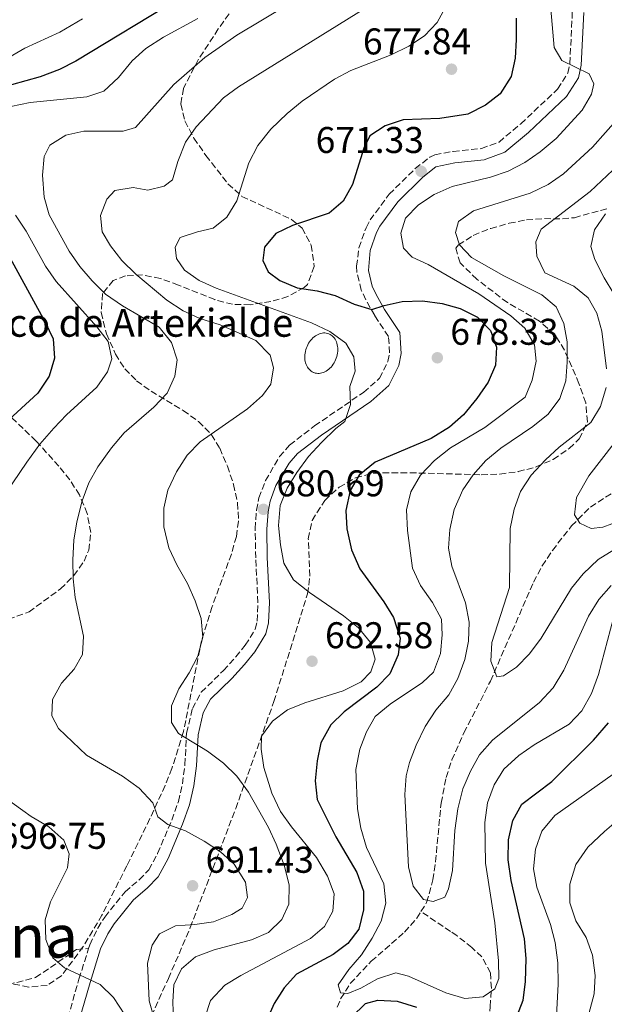
# Model space of a CAD drawing. Units: metres. Extents: x 566493 to 569926, y 4731065 to 4733412.
# Drawn here: x 566840 to 566997, y 4732612 to 4732877 of the extents above; entities that cross this region are included whole.
import ezdxf
from ezdxf.enums import TextEntityAlignment as Align

# ---------------------------------------------------------------- set-up
doc = ezdxf.new("R2010")
doc.units = ezdxf.units.M
doc.header["$MEASUREMENT"] = 0
doc.linetypes.add('DGN Style 3', pattern=[2.435891, 1.739922, -0.695969])
for name, color, linetype, lineweight in [('Barranco lineal', 142, 'DGN Style 3', 13), ('Camino', 7, 'DGN Style 3', 0), ('Charca', 142, 'Continuous', 0), ('Cota de punto acotado terreno', 7, 'Continuous', 0), ('Curva de nivel directora', 30, 'Continuous', 30), ('Curva de nivel intermedia', 30, 'Continuous', 0), ('Margen derecho', 7, 'Continuous', 0), ('Punto acotado terreno (símbolo)', 7, 'Continuous', 0), ('Senda', 7, 'DGN Style 3', 0), ('Texto de Balsa-alberca', 4, 'Continuous', 0), ('Texto de Área (paraje) menor', 7, 'Continuous', 0), ('Zona arbolada', 92, 'DGN Style 3', 0)]:
    doc.layers.add(name, color=color, linetype=linetype, lineweight=lineweight)
doc.styles.add('Style-Arial', font='arial.ttf')

# ---------------------------------------------------------------- blocks, each defined once
blk = doc.blocks.new('5PATER')
at = {"layer": 'Punto acotado terreno (símbolo)', "linetype": 'Continuous', "lineweight": 0}
h = blk.add_hatch(color=51, dxfattribs=at)
edge = h.paths.add_edge_path()
edge.add_ellipse((0, 0), major_axis=(-0.11, -0.111), ratio=0.999422, start_angle=0, end_angle=360)

msp = doc.modelspace()

# ---------------------------------------------------------------- linework, layer by layer
at = {"layer": 'Barranco lineal', "color": 142, "linetype": 'DGN Style 3', "lineweight": 13}
for points in [[(566947.64, 4732636.73, 666.85), (566949.15, 4732639.18, 666.52), (566950.87, 4732645.23, 665.83), (566951.55, 4732650.15, 665.35), (566953.06, 4732665.94, 664.58), (566954.42, 4732672.82, 663.96), (566955.98, 4732677.55, 663.41), (566959.21, 4732684.82, 662.51), (566966.36, 4732698.79, 660.69), (566977.95, 4732725.43, 657.93), (566980.27, 4732729.81, 657.48), (566983.05, 4732733.96, 657.05), (566988.17, 4732740.56, 656.24), (566993.28, 4732745.66, 655.26), (567002.94, 4732751.84, 653.25), (567006.43, 4732755.28, 652.4), (567008.53, 4732757.99, 651.82)], [(566925.08, 4732611, 671.77), (566926.01, 4732613.21, 671.43), (566928.6, 4732617.38, 670.76), (566934.25, 4732623.34, 669.65), (566943.2, 4732631.2, 667.72), (566946.54, 4732634.94, 667.09), (566947.64, 4732636.73, 666.85)], [(567027.74, 4732461.84, 700), (567027.15, 4732463.49, 698.85), (567017.66, 4732484.73, 696.41), (567008.12, 4732505, 693.81), (566998.92, 4732525.73, 690.72), (566989.99, 4732544.31, 687.67), (566982.6, 4732558.49, 684.74), (566976.01, 4732572.68, 681.2), (566968.21, 4732588.03, 677.32), (566965.88, 4732594.42, 676.15), (566965.37, 4732599.34, 675.4), (566965.7, 4732605.09, 674.55), (566966.28, 4732611.12, 672.69), (566966.6, 4732616.08, 672.08), (566966.36, 4732620.2, 671.57), (566964.05, 4732624.52, 670.96), (566961.36, 4732627.04, 670.53), (566957.36, 4732630.15, 670.66), (566955.62, 4732631.37, 670.31), (566947.64, 4732636.73, 666.85)]]:
    msp.add_polyline3d(points, dxfattribs=at)
at = {"layer": 'Camino', "color": 7, "linetype": 'DGN Style 3', "lineweight": 0}
for points in [[(566858.11, 4732626.79, 694.22), (566858.43, 4732627.81, 694.09), (566860.58, 4732632.29, 693.59), (566862.5, 4732635.26, 693.24), (566867.95, 4732642.05, 692.34), (566871.75, 4732645.28, 691.83), (566874.33, 4732647.94, 691.45), (566876.71, 4732652.33, 691.04), (566880.52, 4732661.35, 690.17), (566882.3, 4732666.35, 689.41), (566883.39, 4732671.13, 688.39), (566884.07, 4732676.26, 687.29), (566884.5, 4732684.78, 685.72), (566886.09, 4732691.39, 684.79), (566888.47, 4732695.77, 684.33), (566894.43, 4732701.63, 684.05), (566897.77, 4732705.28, 683.52), (566900.33, 4732708.43, 683.08), (566902.96, 4732712.74, 682.55), (566903.52, 4732714.95, 682.3), (566903.74, 4732719.94, 682.01), (566903.12, 4732731.97, 681.11), (566902.99, 4732739.8, 680.74), (566903.35, 4732744.77, 680.7), (566903.99, 4732748.1, 680.67), (566905.75, 4732752.77, 680.6), (566909.57, 4732759.25, 680.34), (566912.26, 4732762.32, 680.15), (566918.99, 4732767.53, 679.96), (566932.21, 4732776.54, 679.36), (566936.48, 4732780.31, 679.22), (566938.74, 4732784.81, 678.75), (566939.2, 4732787.17, 678.4), (566938.9, 4732791.59, 677.62), (566935.18, 4732797.2, 676.17), (566932.79, 4732801.46, 675.25), (566931.54, 4732804.07, 674.72), (566930.38, 4732808.86, 673.68), (566930.3, 4732810.52, 673.41), (566930.91, 4732815.45, 672.93), (566932.84, 4732820.87, 672.32), (566933.95, 4732822.95, 672.11), (566939.06, 4732829.85, 671.74), (566946.1, 4732836.77, 671.37), (566950.03, 4732839.89, 671.16), (566951.37, 4732840.5, 671.11), (566956.29, 4732841.41, 671.09), (566963.94, 4732842.18, 671.33), (566968.66, 4732843.93, 671.5), (566974.53, 4732848.83, 671.64), (566984.45, 4732858.19, 670.62), (566987.18, 4732862.47, 670.3), (566987.74, 4732865.05, 670.1), (566988.41, 4732879.03, 668.43)], [(566852.53, 4732608.09, 697.24), (566855.53, 4732618.56, 695.28), (566858.11, 4732626.79, 694.22)]]:
    msp.add_polyline3d(points, dxfattribs=at)
at = {"layer": 'Charca', "color": 142, "linetype": 'Continuous', "lineweight": 0, "elevation": 681.28, "flags": 128}
msp.add_lwpolyline([(566918.8, 4732781.85), (566918.69, 4732781.89), (566918.37, 4732782.05), (566918.06, 4732782.24), (566917.78, 4732782.47), (566917.51, 4732782.73), (566917.27, 4732783.03), (566917.05, 4732783.35), (566916.86, 4732783.7), (566916.7, 4732784.07), (566916.57, 4732784.46), (566916.47, 4732784.87), (566916.4, 4732785.3), (566916.36, 4732785.74), (566916.35, 4732786.19), (566916.37, 4732786.65), (566916.43, 4732787.11), (566916.51, 4732787.57), (566916.63, 4732788.03), (566916.77, 4732788.48), (566916.95, 4732788.91), (566917.15, 4732789.34), (566917.38, 4732789.75), (566917.63, 4732790.14), (566917.91, 4732790.51), (566918.2, 4732790.86), (566918.52, 4732791.17), (566918.85, 4732791.46), (566919.19, 4732791.72), (566919.55, 4732791.94), (566919.92, 4732792.13), (566920.29, 4732792.28), (566920.66, 4732792.4), (566921.04, 4732792.48), (566921.41, 4732792.52), (566921.78, 4732792.52), (566922.14, 4732792.48), (566922.49, 4732792.4), (566922.84, 4732792.29), (566923.16, 4732792.14), (566923.47, 4732791.95), (566923.76, 4732791.72), (566924.03, 4732791.47), (566924.27, 4732791.18), (566924.49, 4732790.86), (566924.69, 4732790.52), (566924.85, 4732790.15), (566924.99, 4732789.76), (566925.1, 4732789.35), (566925.18, 4732788.92), (566925.22, 4732788.49), (566925.23, 4732788.04), (566925.22, 4732787.58), (566925.17, 4732787.12), (566925.08, 4732786.66), (566924.97, 4732786.2), (566924.83, 4732785.75), (566924.66, 4732785.31), (566924.46, 4732784.88), (566924.24, 4732784.47), (566923.99, 4732784.08), (566923.72, 4732783.7), (566923.42, 4732783.35), (566923.11, 4732783.03), (566922.78, 4732782.74), (566922.44, 4732782.48), (566922.09, 4732782.25), (566921.72, 4732782.05), (566921.35, 4732781.89), (566920.98, 4732781.77), (566920.6, 4732781.69), (566920.23, 4732781.64), (566919.86, 4732781.64), (566919.5, 4732781.67), (566919.14, 4732781.74), (566918.8, 4732781.85)], close=True, dxfattribs=at)
at = {"layer": 'Charca', "color": 142, "linetype": 'Continuous', "lineweight": 0}
msp.add_polyline3d([(566918.8, 4732781.85, 682.22), (566919.14, 4732781.74, 682.14), (566919.5, 4732781.67, 682.05), (566919.86, 4732781.64, 681.95), (566920.23, 4732781.64, 681.86), (566920.6, 4732781.69, 681.75), (566920.98, 4732781.77, 681.64), (566921.35, 4732781.89, 681.53), (566921.72, 4732782.05, 681.42), (566922.09, 4732782.25, 681.3), (566922.44, 4732782.48, 681.18), (566922.78, 4732782.74, 681.07), (566923.11, 4732783.03, 680.95), (566923.42, 4732783.35, 680.84), (566923.72, 4732783.7, 680.72), (566923.99, 4732784.08, 680.61), (566924.24, 4732784.47, 680.51), (566924.46, 4732784.88, 680.41), (566924.66, 4732785.31, 680.31), (566924.83, 4732785.75, 680.23), (566924.97, 4732786.2, 680.14), (566925.08, 4732786.66, 680.07), (566925.17, 4732787.12, 680), (566925.22, 4732787.58, 680), (566925.23, 4732788.04, 680), (566925.22, 4732788.49, 680), (566925.18, 4732788.92, 680), (566925.1, 4732789.35, 680), (566924.99, 4732789.76, 680), (566924.85, 4732790.15, 680), (566924.69, 4732790.52, 680), (566924.49, 4732790.86, 680), (566924.27, 4732791.18, 680), (566924.03, 4732791.47, 680), (566923.76, 4732791.72, 680), (566923.47, 4732791.95, 680), (566923.16, 4732792.14, 680.05), (566922.84, 4732792.29, 680.12), (566922.49, 4732792.4, 680.2), (566922.14, 4732792.48, 680.26), (566921.78, 4732792.52, 680.3), (566921.41, 4732792.52, 680.35), (566921.04, 4732792.48, 680.42), (566920.66, 4732792.4, 680.49), (566920.29, 4732792.28, 680.58), (566919.92, 4732792.13, 680.68), (566919.55, 4732791.94, 680.78), (566919.19, 4732791.72, 680.9), (566918.85, 4732791.46, 681.02), (566918.52, 4732791.17, 681.15), (566918.2, 4732790.86, 681.29), (566917.91, 4732790.51, 681.43), (566917.63, 4732790.14, 681.58), (566917.38, 4732789.75, 681.73), (566917.15, 4732789.34, 681.88), (566916.95, 4732788.91, 682.02), (566916.77, 4732788.48, 682.11), (566916.63, 4732788.03, 682.19), (566916.51, 4732787.57, 682.27), (566916.43, 4732787.11, 682.34), (566916.37, 4732786.65, 682.4), (566916.35, 4732786.19, 682.45), (566916.36, 4732785.74, 682.49), (566916.4, 4732785.3, 682.52), (566916.47, 4732784.87, 682.54), (566916.57, 4732784.46, 682.56), (566916.7, 4732784.07, 682.56), (566916.86, 4732783.7, 682.55), (566917.05, 4732783.35, 682.54), (566917.27, 4732783.03, 682.51), (566917.51, 4732782.73, 682.47), (566917.78, 4732782.47, 682.43), (566918.06, 4732782.24, 682.37), (566918.37, 4732782.05, 682.31), (566918.69, 4732781.89, 682.24), (566918.8, 4732781.85, 682.22)], dxfattribs=at)
at = {"layer": 'Curva de nivel directora', "color": 30, "linetype": 'Continuous', "lineweight": 30, "flags": 128}
for points, elevation in [([(566882.58, 4732882.65), (566854.71, 4732865.73), (566850.25, 4732863.47), (566845.08, 4732861.5), (566829.54, 4732857.14)], 700), ([(566973.3, 4732877.28), (566973.28, 4732871.5), (566973.03, 4732866.5), (566971.95, 4732861.62), (566968.99, 4732856.9), (566965.04, 4732853.84), (566960.26, 4732851.4), (566952.75, 4732850.27), (566942.88, 4732849.88), (566938.03, 4732848.32), (566933.83, 4732845.61), (566932.22, 4732842.32), (566929.21, 4732832.51), (566926.67, 4732828.04), (566922.87, 4732824.8), (566913.05, 4732821.46), (566908.56, 4732819.27), (566905.54, 4732815.66), (566905.03, 4732812.01), (566906.44, 4732808.97), (566909.66, 4732806.64), (566914.27, 4732804.7), (566919.7, 4732803.86), (566924.53, 4732802.57), (566929.63, 4732800.28), (566934.44, 4732798.88), (566937.7, 4732799.96), (566942.58, 4732801.01), (566948.01, 4732801.18), (566953.35, 4732800.45), (566958.17, 4732799.12), (566962.84, 4732796.75), (566966.34, 4732793.21), (566967.97, 4732788.66), (566967.7, 4732783.89), (566965.72, 4732779.3), (566962.7, 4732774.84), (566959.07, 4732770.46), (566955.36, 4732767.12), (566950.43, 4732764.06), (566935.34, 4732757.69), (566930.97, 4732754.21), (566928.54, 4732750.09), (566927.38, 4732744.73), (566927.71, 4732739.75), (566928.92, 4732734.09), (566931.16, 4732729.02), (566937.67, 4732720.16), (566940.24, 4732715.89), (566942.03, 4732710.36), (566941.54, 4732705.81), (566939.24, 4732700.78), (566935.77, 4732697.17), (566926.92, 4732690.47)], 675), ([(566828.43, 4732828.08), (566846.46, 4732795.44), (566848.55, 4732790.9), (566848.9, 4732785.72), (566847.51, 4732780.92), (566844.43, 4732776.35), (566832.1, 4732765.12)], 700), ([(566926.92, 4732690.47), (566923.32, 4732687), (566920.7, 4732682.19), (566919.7, 4732677.29), (566919.18, 4732671.97), (566919.67, 4732666.87), (566924.69, 4732656.83), (566930.37, 4732647.28), (566932.15, 4732642.2), (566932.17, 4732637.2), (566930.88, 4732632.03), (566927.96, 4732628.17), (566923.95, 4732625.17), (566914.14, 4732619.88), (566910.79, 4732616.19), (566908.07, 4732612), (566905.97, 4732607.11)], 675), ([(566973.47, 4732608.49), (566975.21, 4732612.84), (566975.76, 4732617.81), (566975.93, 4732624.09), (566975.5, 4732629.41), (566971.95, 4732645.13), (566971.17, 4732650.68), (566971.2, 4732656.02), (566972.36, 4732661.26), (566974.78, 4732665.65), (566982.85, 4732671.76), (566994.15, 4732682.86), (566998.14, 4732687.57)], 675), ([(566928.97, 4732608.32), (566932.66, 4732612.01), (566936.05, 4732612.86), (566941.27, 4732612.61), (566946.41, 4732610.99)], 675)]:
    msp.add_lwpolyline(points, dxfattribs=dict(at, elevation=elevation))
at = {"layer": 'Curva de nivel intermedia', "color": 30, "linetype": 'Continuous', "lineweight": 0, "flags": 128}
for points, elevation in [([(566956.94, 4732885.31), (566952.04, 4732876.15), (566948.62, 4732872.49), (566944.4, 4732869.71), (566939.57, 4732867.4), (566928.76, 4732863.16), (566924.32, 4732860.86), (566915.68, 4732854.9), (566911.62, 4732851.62), (566907.22, 4732847.37), (566903.66, 4732842.99), (566901.25, 4732838.3), (566898.01, 4732828.14), (566895.36, 4732823.67), (566891.66, 4732820.77), (566887.48, 4732819.79), (566882.75, 4732818.2), (566881.42, 4732815.61), (566881.81, 4732812.55), (566883.91, 4732809.4), (566887.92, 4732806.63), (566892.49, 4732804.6), (566918.17, 4732795.26), (566923.05, 4732792.95), (566927.37, 4732789.81), (566929.59, 4732786.1), (566929.88, 4732782.25), (566928.47, 4732778.14), (566928.66, 4732773.26), (566927.15, 4732768.69), (566924.69, 4732766.84), (566920.89, 4732763.03), (566917.32, 4732759.22), (566914.21, 4732754.97), (566911.56, 4732750.73), (566909.72, 4732746.08), (566909.23, 4732740.7), (566909.77, 4732735.49), (566910.71, 4732730.58)], 680), ([(566935.43, 4732881.68), (566898.47, 4732858.81), (566894.47, 4732855.8), (566887.07, 4732848.06), (566884.25, 4732843.93), (566882.12, 4732838.67), (566880.72, 4732833.77), (566878.48, 4732832.03), (566874.07, 4732830.93), (566870.09, 4732831.66), (566865.16, 4732830.87), (566862.99, 4732828.59), (566861.36, 4732824.14), (566861.77, 4732819.72), (566863.99, 4732816.01), (566867.06, 4732812.06), (566870.82, 4732808.38), (566879.22, 4732801.39), (566883.58, 4732798.51), (566888.1, 4732796.38), (566893.52, 4732794.71), (566903.16, 4732790.46), (566907.05, 4732786.53), (566907.9, 4732783.14), (566907.18, 4732778.7), (566904.96, 4732775.72), (566900.93, 4732772.13)], 685), ([(566911.44, 4732880.72), (566898.07, 4732872.67), (566889.43, 4732866.73), (566881.03, 4732859.44), (566870.78, 4732847.81), (566867.4, 4732846.84), (566856.84, 4732846.89), (566851.96, 4732845.82), (566847.71, 4732843.11), (566846.17, 4732840.02), (566845.69, 4732835.04), (566846.12, 4732829.12), (566847.54, 4732824.32), (566852.84, 4732814.59), (566855.74, 4732810.44), (566859.1, 4732806.52), (566862.66, 4732803.01), (566867.29, 4732799.83), (566877.13, 4732794.11), (566880.49, 4732789.96), (566881.93, 4732785.33), (566881.32, 4732780.9)], 690), ([(566982.61, 4732879.7), (566983.48, 4732869.39), (566985.58, 4732865.9), (566992.9, 4732862.28), (566994.2, 4732859.58), (566993.56, 4732856.84), (566991.1, 4732852.49), (566984.04, 4732844.91), (566979.74, 4732841.29), (566975.59, 4732838.38), (566971.16, 4732836.06), (566966.34, 4732834.47), (566956.06, 4732831.93), (566951.22, 4732829.8), (566946.95, 4732827.01), (566943.51, 4732823.4), (566942.2, 4732819.43), (566942.95, 4732815.36), (566945.26, 4732812.9), (566949.6, 4732810.93), (566963.24, 4732803.1), (566971.85, 4732797.11), (566975.61, 4732793.82), (566978.26, 4732789.32), (566978.64, 4732784.97), (566977.59, 4732779.84), (566975.69, 4732775.21), (566964.83, 4732767.03), (566955.57, 4732761.56), (566951.26, 4732758.22), (566947.48, 4732754.25), (566944.95, 4732749.78), (566943.78, 4732744.88), (566943.98, 4732739.32), (566945.36, 4732729.18), (566947.52, 4732724.49), (566950.78, 4732719.91), (566953.14, 4732715.5), (566953.31, 4732711.22), (566952.94, 4732706.22), (566950.98, 4732701.19), (566948.07, 4732698.42), (566939.32, 4732692.59), (566935.28, 4732689.23), (566932.97, 4732685.11), (566931.16, 4732680.45), (566930.07, 4732674.96), (566930.56, 4732664.41), (566931.4, 4732659.14), (566932.97, 4732653.98), (566937.62, 4732644.21), (566938.17, 4732639), (566936.96, 4732634.14), (566934.51, 4732629.58), (566931.59, 4732625.04), (566928.25, 4732621.12), (566925.37, 4732616.99), (566925.97, 4732614.84), (566927.9, 4732614.65), (566931.4, 4732616.07), (566935.89, 4732618.64), (566940.86, 4732620.2), (566944.28, 4732619.35), (566954.35, 4732614.86), (566959.48, 4732613.36), (566964.35, 4732613.78), (566967.5, 4732615.88), (566968.58, 4732618.73), (566968.5, 4732623.5), (566967.55, 4732633.68), (566965, 4732649.77), (566964.82, 4732660.67), (566965.53, 4732666.02), (566967.38, 4732670.81), (566969.97, 4732675.08), (566973.99, 4732678.71), (566978.13, 4732681.65), (566987.53, 4732687.16), (566990.93, 4732690.82), (566993.55, 4732695.43), (566995.49, 4732700.57), (566999.54, 4732715.85)], 670), ([(566856.5, 4732877.09), (566850.4, 4732873.48), (566840.91, 4732869.2), (566824.5, 4732859.73)], 705), ([(566887.51, 4732877.23), (566878.28, 4732872.19), (566873.57, 4732869.16), (566869.86, 4732865.8), (566866.21, 4732861.32), (566862.18, 4732857.62), (566857.67, 4732856.07), (566842.37, 4732854.57)], 695), ([(566842.37, 4732854.57), (566837.16, 4732853.46)], 695), ([(567000.81, 4732850.42), (566993.87, 4732842.53), (566986.04, 4732835.36), (566981.91, 4732832.54), (566977.05, 4732830.15), (566961.8, 4732825.42), (566957.74, 4732822.52), (566956.91, 4732819.55), (566957.98, 4732816.28), (566961.22, 4732812.81), (566969.95, 4732807.86), (566980.23, 4732802.8), (566984.02, 4732799.55), (566986.15, 4732795.07), (566987.01, 4732790.14), (566987, 4732784.64), (566986.63, 4732779.64), (566985, 4732774.91), (566981.92, 4732770.7), (566977.79, 4732767.32), (566969.11, 4732761.52), (566965.08, 4732758.16), (566961.74, 4732754.36), (566958.89, 4732750.25), (566956.56, 4732744.97), (566955.4, 4732739.61), (566955.03, 4732734.61), (566955.96, 4732729.7), (566959.59, 4732719.82), (566960.58, 4732714.61), (566960.44, 4732709.5), (566959.46, 4732704.6), (566957.54, 4732699.47), (566955.12, 4732695.09), (566951.63, 4732690.98), (566948.76, 4732686.52), (566946.38, 4732681.57), (566944.58, 4732676.89), (566943.68, 4732673.24), (566943.26, 4732668.24), (566944.28, 4732648.73), (566945.53, 4732643.54), (566948.32, 4732639.94), (566950.94, 4732639.42), (566954.1, 4732640.61), (566955.08, 4732642.89), (566956.1, 4732647.79), (566956.8, 4732658.57), (566957.56, 4732664.39), (566958.95, 4732669.75), (566961.02, 4732674.55), (566963.42, 4732678.93), (566966.89, 4732682.86), (566979.59, 4732692.98), (566983.25, 4732696.96), (566986.1, 4732701.72), (566992.79, 4732716.28), (566995.56, 4732720.76), (566998.84, 4732724.52)], 665), ([(567000.83, 4732837.75), (566993.21, 4732830.57), (566980, 4732820.49), (566978.58, 4732817.06), (566978.87, 4732813.2), (566981, 4732808.67), (566988.77, 4732805.08), (566992.69, 4732801.98), (566995.02, 4732797.81), (566996.35, 4732792.98), (566997.65, 4732782.87)], 660), ([(566838.45, 4732824.28), (566841.3, 4732819.9), (566846.51, 4732810.48), (566849.41, 4732806.41), (566860.29, 4732794.14), (566863.36, 4732790.2), (566864.4, 4732785.58), (566863.21, 4732782.04), (566860.36, 4732777.93), (566852.17, 4732770.5), (566848.73, 4732766.88), (566845.02, 4732762.55), (566841.48, 4732757.73), (566835.83, 4732749.36)], 695), ([(566997.37, 4732824.62), (566994.38, 4732820.25), (566993.43, 4732815.81), (566994.51, 4732812.31), (566996.98, 4732807.36), (566999.57, 4732803.08)], 655), ([(566881.32, 4732780.9), (566879.24, 4732776.35), (566875.68, 4732772.58), (566867.66, 4732765.62), (566864.28, 4732761.63), (566860.61, 4732756.49), (566858.14, 4732752.14), (566856.37, 4732747.32), (566854.96, 4732741.63), (566854.14, 4732736.7), (566853.88, 4732731.4), (566853.97, 4732726.29), (566854.48, 4732721.32), (566856.72, 4732710.9), (566856.43, 4732705.91), (566854.26, 4732702.01), (566850.8, 4732698.2), (566848.39, 4732693.82), (566848.22, 4732689.42), (566849.98, 4732686.04), (566857.52, 4732678.8), (566867.22, 4732673.16), (566871.71, 4732669.95), (566875.4, 4732666.04), (566876.72, 4732662.2), (566879.47, 4732660.2), (566884.18, 4732658.51), (566889.2, 4732655.71), (566893.67, 4732652.83), (566897.34, 4732649.45), (566900.39, 4732644.66), (566900.92, 4732640.47), (566899.49, 4732637.61), (566896.68, 4732635.97), (566891.72, 4732633.96), (566886.77, 4732633.2), (566881.52, 4732632.88), (566877.24, 4732630.76), (566875.25, 4732627.67), (566873.97, 4732622.83), (566874.44, 4732612.67), (566875.86, 4732607.64)], 690), ([(566997.56, 4732777.87), (566996.01, 4732772.74), (566993.43, 4732768.44), (566984.84, 4732761.77), (566981.2, 4732758.34), (566977.36, 4732754.26), (566974.48, 4732749.79), (566972.73, 4732745.11), (566971.64, 4732739.86), (566971.45, 4732723.97), (566966.76, 4732709.14), (566966.5, 4732704.14), (566968.05, 4732699.96), (566969.86, 4732700.22), (566973.34, 4732702.55), (566976.83, 4732706.13), (566980.01, 4732710.37), (566988.2, 4732723.8), (566991.32, 4732727.7), (566995.33, 4732731.52), (566999.56, 4732734.15)], 660), ([(566900.93, 4732772.13), (566888.14, 4732763.18), (566884.64, 4732759.6), (566881.77, 4732755.15), (566879.5, 4732750.2), (566878.34, 4732745.34), (566878.41, 4732740.3), (566879.76, 4732734.66), (566881.84, 4732730.11), (566884.8, 4732725.09), (566886.81, 4732720.36), (566888.48, 4732715.62), (566888.93, 4732710.63), (566887.51, 4732705.5), (566885.2, 4732701.04), (566882.44, 4732696.68), (566880.43, 4732692.09), (566880.43, 4732687.67), (566882.3, 4732684.64), (566890.1, 4732679.89), (566894.46, 4732676.67), (566898.03, 4732673.16), (566901.23, 4732668.84), (566906.56, 4732659.39), (566908.62, 4732654.84), (566910.81, 4732649.25), (566912.15, 4732643.93), (566912.01, 4732638.71), (566910.15, 4732634.59), (566906.59, 4732631.08), (566901.95, 4732629.12), (566891.9, 4732626.46), (566886.93, 4732624.56), (566883.13, 4732621.32), (566881.04, 4732616.97), (566880.78, 4732612.42), (566880.94, 4732607.43)], 685), ([(567003.07, 4732767.22), (566992.87, 4732754.05), (566989.56, 4732748.21), (566988.96, 4732743.54), (566990.47, 4732741.3), (566993.45, 4732739.87), (566996.62, 4732740.27), (567001.47, 4732742.05)], 655), ([(566910.71, 4732730.58), (566913.27, 4732726.05), (566917.65, 4732722.63), (566926.78, 4732716.36), (566930.8, 4732713.13), (566934.05, 4732709.21), (566935.26, 4732704.69), (566934.18, 4732701.27), (566931.5, 4732698.61), (566926.66, 4732696.15), (566916.38, 4732692.92), (566911.65, 4732691.02), (566907.61, 4732688), (566904.7, 4732683.92), (566904.56, 4732680.46), (566905.3, 4732675.52), (566907.43, 4732668.6), (566909.83, 4732663.63), (566912.74, 4732659.57), (566919.5, 4732651.28), (566922.49, 4732646.25), (566924.28, 4732641.51), (566923.9, 4732636.85), (566921.7, 4732632.73), (566917.92, 4732629.45), (566899.1, 4732619.52), (566894.83, 4732616.94), (566890.93, 4732612.8), (566889.53, 4732608.35)], 680), ([(566983.45, 4732595.08), (566984.62, 4732617.2), (566984.52, 4732622.88), (566983.75, 4732628.43), (566982.5, 4732633.27), (566978.85, 4732643.33), (566977.98, 4732648.26), (566978.53, 4732653.5), (566980.17, 4732658.38), (566983.7, 4732662.56), (567001.58, 4732675.26)], 680), ([(566992.87, 4732609.18), (566994.25, 4732614.54), (566994.52, 4732619.54), (566993.85, 4732624.98), (566992.18, 4732629.72), (566989.39, 4732634.21), (566987.71, 4732639.06), (566987.75, 4732644.07), (566989.36, 4732649.38), (566992.61, 4732654.05), (566997.04, 4732658.29), (567000.87, 4732661.51), (567010.18, 4732667.13), (567014.9, 4732669.71), (567019.55, 4732671.54), (567029.91, 4732674.96)], 685), ([(566833.56, 4732668.8), (566842.62, 4732662.28), (566847.43, 4732659.52), (566851.47, 4732655.96), (566852.89, 4732652.24), (566852.39, 4732648.48), (566847.88, 4732639.33), (566846.42, 4732634.54), (566846.58, 4732629.2), (566848.48, 4732624.24), (566851.59, 4732621.57), (566861.2, 4732617.07), (566864.81, 4732613.63), (566867.92, 4732608.9)], 695)]:
    msp.add_lwpolyline(points, dxfattribs=dict(at, elevation=elevation))
at = {"layer": 'Margen derecho', "color": 7, "linetype": 'Continuous', "lineweight": 0}
msp.add_polyline3d([(566855.5, 4732607.15, 697.24), (566858.51, 4732617.67, 695.28), (566861.33, 4732626.67, 694.09), (566863.3, 4732630.76, 693.59), (566865.03, 4732633.43, 693.24), (566870.19, 4732639.87, 692.34), (566873.88, 4732643.01, 691.83), (566876.85, 4732646.08, 691.45), (566879.52, 4732650.98, 691.04), (566883.42, 4732660.22, 690.17), (566885.3, 4732665.48, 689.41), (566886.45, 4732670.58, 688.39), (566887.17, 4732675.97, 687.29), (566887.59, 4732684.33, 685.72), (566889.01, 4732690.26, 684.79), (566890.98, 4732693.88, 684.33), (566896.67, 4732699.47, 684.05), (566900.12, 4732703.25, 683.52), (566902.88, 4732706.63, 683.08), (566905.85, 4732711.52, 682.55), (566906.61, 4732714.49, 682.3), (566906.86, 4732719.95, 682.01), (566906.23, 4732732.07, 681.11), (566906.1, 4732739.71, 680.74), (566906.44, 4732744.37, 680.7), (566906.99, 4732747.25, 680.67), (566908.56, 4732751.41, 680.6), (566912.11, 4732757.42, 680.34), (566914.4, 4732760.04, 680.15), (566920.82, 4732765.02, 679.96), (566934.12, 4732774.08, 679.36), (566938.99, 4732778.38, 679.22), (566941.7, 4732783.8, 678.75), (566942.33, 4732786.97, 678.4), (566941.95, 4732792.62, 677.62), (566937.83, 4732798.83, 676.17), (566935.56, 4732802.89, 675.25), (566934.49, 4732805.12, 674.72), (566933.47, 4732809.31, 673.68), (566933.95, 4732814.73, 672.93), (566935.69, 4732819.61, 672.32), (566936.59, 4732821.28, 672.11), (566941.41, 4732827.8, 671.74), (566948.16, 4732834.44, 671.37), (566951.66, 4732837.21, 671.16), (566956.73, 4732838.33, 671.09), (566964.65, 4732839.13, 671.33), (566970.24, 4732841.19, 671.5), (566976.59, 4732846.51, 671.64), (566986.86, 4732856.19, 670.62), (566990.11, 4732861.26, 670.3), (566990.83, 4732864.65, 670.1), (566991.51, 4732878.77, 668.43)], dxfattribs=at)
at = {"layer": 'Senda', "color": 7, "linetype": 'DGN Style 3', "lineweight": 0}
msp.add_polyline3d([(566544.46, 4732686.79, 674.19), (566561.47, 4732677.55, 677.53), (566584.69, 4732661.83, 681.94), (566613.39, 4732640.66, 688.27), (566622.09, 4732630.99, 691.52), (566629.51, 4732611.64, 694.31), (566631.45, 4732598.64, 696.07), (566645.31, 4732588.36, 699.69), (566653.05, 4732583.82, 701.27), (566664.99, 4732582.31, 703.49), (566677.88, 4732572.34, 705.93), (566690.46, 4732567.2, 708.09), (566718.2, 4732566.59, 710.77), (566738.19, 4732569.01, 711.07), (566751.73, 4732571.43, 710.2), (566766.25, 4732569.92, 709.36), (566774.63, 4732572.64, 708.41), (566790.11, 4732588.66, 705.58), (566802.69, 4732601.06, 704.02), (566814.94, 4732608.61, 701.81), (566829.34, 4732615.3, 699.35), (566843.85, 4732618.93, 696.46), (566854.82, 4732626.49, 694.15), (566858.11, 4732626.79, 694.22)], dxfattribs=at)
at = {"layer": 'Zona arbolada', "color": 92, "linetype": 'DGN Style 3', "lineweight": 0}
for points in [[(566895.95, 4732878.43, 707.01), (566893.05, 4732874.37, 705.73), (566887.71, 4732866.2, 702.59), (566883.65, 4732858.38, 700.14), (566882.96, 4732854.12, 699.35), (566884.07, 4732849.6, 698.72), (566886.5, 4732844.96, 698.16), (566889.72, 4732840.32, 697.61), (566895.66, 4732832.7, 696.45), (566899.41, 4732829.29, 695.33), (566912.8, 4732823.1, 690.88), (566915.61, 4732820.78, 690.21), (566918.07, 4732816.17, 690.07), (566918.89, 4732810.44, 690.62), (566917.07, 4732805.55, 691.7), (566916.21, 4732804.78, 691.99), (566911.8, 4732802.33, 693.42), (566907.23, 4732800.97, 694.92), (566901.65, 4732800.11, 696.68), (566896.92, 4732800.24, 698.26), (566892.09, 4732801.49, 700.09), (566882.31, 4732805.42, 703.75), (566877.45, 4732807.17, 705.21), (566872.67, 4732808.15, 706.18), (566868.03, 4732807.89, 706.48), (566864.76, 4732806.65, 706.16), (566861.86, 4732803.13, 705.27), (566861.49, 4732798.04, 704.21), (566862.91, 4732792.3, 703.05), (566865.36, 4732786.84, 701.86), (566867.88, 4732782.86, 700.81), (566871.04, 4732779.64, 699.68), (566874.94, 4732776.87, 698.55), (566883.61, 4732771.65, 696.28), (566887.71, 4732768.67, 695.15), (566891.21, 4732765.12, 694.03), (566893.44, 4732761.49, 693.11), (566895.5, 4732756.67, 692.15), (566897.17, 4732751.73, 691.47), (566898.25, 4732746.76, 691.09), (566898.51, 4732741.83, 691.02), (566897.92, 4732737.73, 691.21), (566896.57, 4732733, 691.58), (566891.41, 4732718.85, 692.71), (566888.51, 4732709.65, 693.44), (566883.68, 4732685.17, 695.23), (566880.55, 4732675.25, 696.23), (566878.72, 4732670.68, 697.01), (566874.65, 4732661.76, 698.98), (566868.41, 4732649.04, 701.81), (566861.72, 4732635.8, 704.3), (566856.67, 4732627.33, 705.93), (566850.86, 4732619.46, 707.5), (566846.95, 4732616.86, 708.26), (566842, 4732616.39, 708.97), (566836.55, 4732617.49, 709.63)], [(566895.95, 4732878.43, 707.01), (566893.05, 4732874.37, 705.73), (566887.71, 4732866.2, 702.59), (566883.65, 4732858.38, 700.14), (566882.96, 4732854.12, 699.35), (566884.07, 4732849.6, 698.72), (566886.5, 4732844.96, 698.16), (566889.72, 4732840.32, 697.61), (566895.66, 4732832.7, 696.45), (566899.41, 4732829.29, 695.33), (566912.8, 4732823.1, 690.88), (566915.61, 4732820.78, 690.21), (566918.07, 4732816.17, 690.07), (566918.89, 4732810.44, 690.62), (566917.07, 4732805.55, 691.7), (566916.21, 4732804.78, 691.99), (566911.8, 4732802.33, 693.42), (566907.23, 4732800.97, 694.92), (566901.65, 4732800.11, 696.68), (566896.92, 4732800.24, 698.26)], [(566865, 4732586.43, 703.49), (566879.6, 4732618.67, 700.96), (566885.48, 4732632.41, 699.69), (566897.75, 4732664.46, 695.66), (566908.03, 4732693.28, 691.78), (566917.09, 4732722.24, 687.82), (566917.73, 4732727.09, 687.22), (566917.3, 4732737.13, 686.05), (566918.33, 4732742.05, 685.4), (566921.75, 4732747.45, 684.52), (566925.59, 4732750.99, 683.78), (566930.05, 4732753.5, 683.04), (566934.86, 4732754.8, 682.29), (566944.67, 4732754.88, 680.99), (566963.89, 4732754.35, 679.57), (566968.87, 4732754.53, 678.92), (566973.82, 4732755.18, 678.18), (566978.64, 4732756.45, 677.4), (566983.26, 4732758.48, 676.64), (566987.57, 4732761.42, 675.95), (566990.29, 4732763.99, 675.55), (566992.46, 4732768.57, 675.04), (566992.03, 4732773.7, 674.56), (566990.19, 4732778.91, 674.1), (566986.3, 4732787.91, 672.99), (566983.63, 4732792.14, 672.44), (566979.54, 4732795.74, 672.54), (566970.92, 4732800.7, 673.69), (566962.69, 4732806.98, 674.45), (566958.17, 4732811.39, 674.76), (566957.05, 4732815.35, 674.96), (566957.75, 4732816.23, 674.99), (566961.74, 4732818.8, 674.84), (566966.42, 4732820.68, 674.31), (566971.42, 4732822.04, 673.51), (566976.02, 4732823, 672.65), (566980.88, 4732823.31, 671.48), (566985.74, 4732823.22, 670.2), (566988.95, 4732823.56, 669.52), (566998.31, 4732826.12, 667.98)], [(566865, 4732586.43, 703.49), (566879.6, 4732618.67, 700.96), (566885.48, 4732632.41, 699.69), (566897.75, 4732664.46, 695.66), (566908.03, 4732693.28, 691.78), (566917.09, 4732722.24, 687.82), (566917.73, 4732727.09, 687.22), (566917.3, 4732737.13, 686.05), (566918.33, 4732742.05, 685.4), (566921.75, 4732747.45, 684.52), (566925.59, 4732750.99, 683.78), (566930.05, 4732753.5, 683.04), (566934.86, 4732754.8, 682.29), (566944.67, 4732754.88, 680.99), (566963.89, 4732754.35, 679.57), (566968.87, 4732754.53, 678.92), (566973.82, 4732755.18, 678.18), (566978.64, 4732756.45, 677.4), (566983.26, 4732758.48, 676.64), (566987.57, 4732761.42, 675.95), (566990.29, 4732763.99, 675.55), (566992.46, 4732768.57, 675.04), (566992.03, 4732773.7, 674.56), (566990.19, 4732778.91, 674.1), (566986.3, 4732787.91, 672.99), (566983.63, 4732792.14, 672.44), (566979.54, 4732795.74, 672.54), (566970.92, 4732800.7, 673.69), (566962.69, 4732806.98, 674.45), (566958.17, 4732811.39, 674.76), (566957.05, 4732815.35, 674.96), (566957.75, 4732816.23, 674.99), (566961.74, 4732818.8, 674.84), (566966.42, 4732820.68, 674.31), (566971.42, 4732822.04, 673.51), (566976.02, 4732823, 672.65), (566980.88, 4732823.31, 671.48), (566985.74, 4732823.22, 670.2), (566988.95, 4732823.56, 669.52), (566998.31, 4732826.12, 667.98)], [(566896.92, 4732800.24, 698.26), (566892.09, 4732801.49, 700.09), (566882.31, 4732805.42, 703.75), (566877.45, 4732807.17, 705.21), (566872.67, 4732808.15, 706.18), (566868.03, 4732807.89, 706.48), (566864.76, 4732806.65, 706.16), (566861.86, 4732803.13, 705.27), (566861.49, 4732798.04, 704.21), (566862.91, 4732792.3, 703.05), (566865.36, 4732786.84, 701.86), (566867.88, 4732782.86, 700.81), (566871.04, 4732779.64, 699.68), (566874.94, 4732776.87, 698.55), (566883.61, 4732771.65, 696.28), (566887.71, 4732768.67, 695.15), (566891.21, 4732765.12, 694.03), (566893.44, 4732761.49, 693.11), (566895.5, 4732756.67, 692.15), (566897.17, 4732751.73, 691.47), (566898.25, 4732746.76, 691.09), (566898.51, 4732741.83, 691.02), (566897.92, 4732737.73, 691.21), (566896.57, 4732733, 691.58), (566891.41, 4732718.85, 692.71), (566888.51, 4732709.65, 693.44), (566883.68, 4732685.17, 695.23), (566880.55, 4732675.25, 696.23), (566878.72, 4732670.68, 697.01), (566874.65, 4732661.76, 698.98), (566868.41, 4732649.04, 701.81), (566861.72, 4732635.8, 704.3), (566856.67, 4732627.33, 705.93), (566850.86, 4732619.46, 707.5), (566846.95, 4732616.86, 708.26), (566842, 4732616.39, 708.97), (566836.55, 4732617.49, 709.63)], [(566836.5, 4732715.46, 708.47), (566842.07, 4732717.39, 707.5), (566850.56, 4732723.6, 705.91), (566854.14, 4732727.18, 705.12), (566856.89, 4732731.11, 704.34), (566858.14, 4732734, 703.82), (566858.68, 4732738.76, 703.39), (566857.72, 4732743.91, 703.6), (566855.67, 4732748.9, 704.42), (566853.06, 4732752.99, 705.72), (566850.08, 4732756.66, 707.47), (566844, 4732763.42, 711.53), (566837.45, 4732769.68, 715.69)], [(566836.5, 4732715.46, 708.47), (566842.07, 4732717.39, 707.5), (566850.56, 4732723.6, 705.91), (566854.14, 4732727.18, 705.12), (566856.89, 4732731.11, 704.34), (566858.14, 4732734, 703.82), (566858.68, 4732738.76, 703.39), (566857.72, 4732743.91, 703.6), (566855.67, 4732748.9, 704.42), (566853.06, 4732752.99, 705.72), (566850.08, 4732756.66, 707.47), (566844, 4732763.42, 711.53), (566837.45, 4732769.68, 715.69)]]:
    msp.add_polyline3d(points, dxfattribs=at)

# ---------------------------------------------------------------- block references
at = {"layer": 'Punto acotado terreno (símbolo)', "color": 7, "linetype": 'Continuous', "lineweight": 0, "xscale": 10, "yscale": 10, "zscale": 10}
for p in [(566955.87, 4732863.54, 677.84), (566947.7, 4732836.05, 671.33), (566952.05, 4732785.84, 678.33), (566905.21, 4732745.03, 680.69), (566918.3, 4732704.13, 682.58), (566886.13, 4732643.67, 691.43)]:
    msp.add_blockref('5PATER', p, dxfattribs=at)

# ---------------------------------------------------------------- texts
at = {"layer": 'Cota de punto acotado terreno', "color": 7, "linetype": 'Continuous', "lineweight": 0, "style": 'Style-Arial'}
for s, p in [('677.84', (566932.01, 4732867.52, 677.84)), ('671.33', (566919.28, 4732840.98, 671.33)), ('678.33', (566955.55, 4732789.34, 678.33)), ('680.69', (566908.71, 4732748.53, 680.69)), ('682.58', (566921.8, 4732707.63, 682.58)), ('696.75', (566833.9, 4732653.62, 696.75)), ('691.43', (566889.63, 4732647.17, 691.43))]:
    msp.add_text(s, height=7, dxfattribs=at).set_placement(p)
at = {"layer": 'Texto de Balsa-alberca', "color": 4, "linetype": 'Continuous', "lineweight": 0, "style": 'Style-Arial'}
msp.add_text('Charco de Artekialde', height=7.5, dxfattribs=at).set_placement((566813.88, 4732791.5, 713.56))
at = {"layer": 'Texto de Área (paraje) menor', "color": 7, "linetype": 'Continuous', "lineweight": 0, "style": 'Style-Arial'}
msp.add_text('Llanos de Ukarrarana', height=11.5, dxfattribs=at).set_placement((566776.84, 4732630.08, 714.76), align=Align.MIDDLE_CENTER)

doc.saveas('drawing.dxf')
